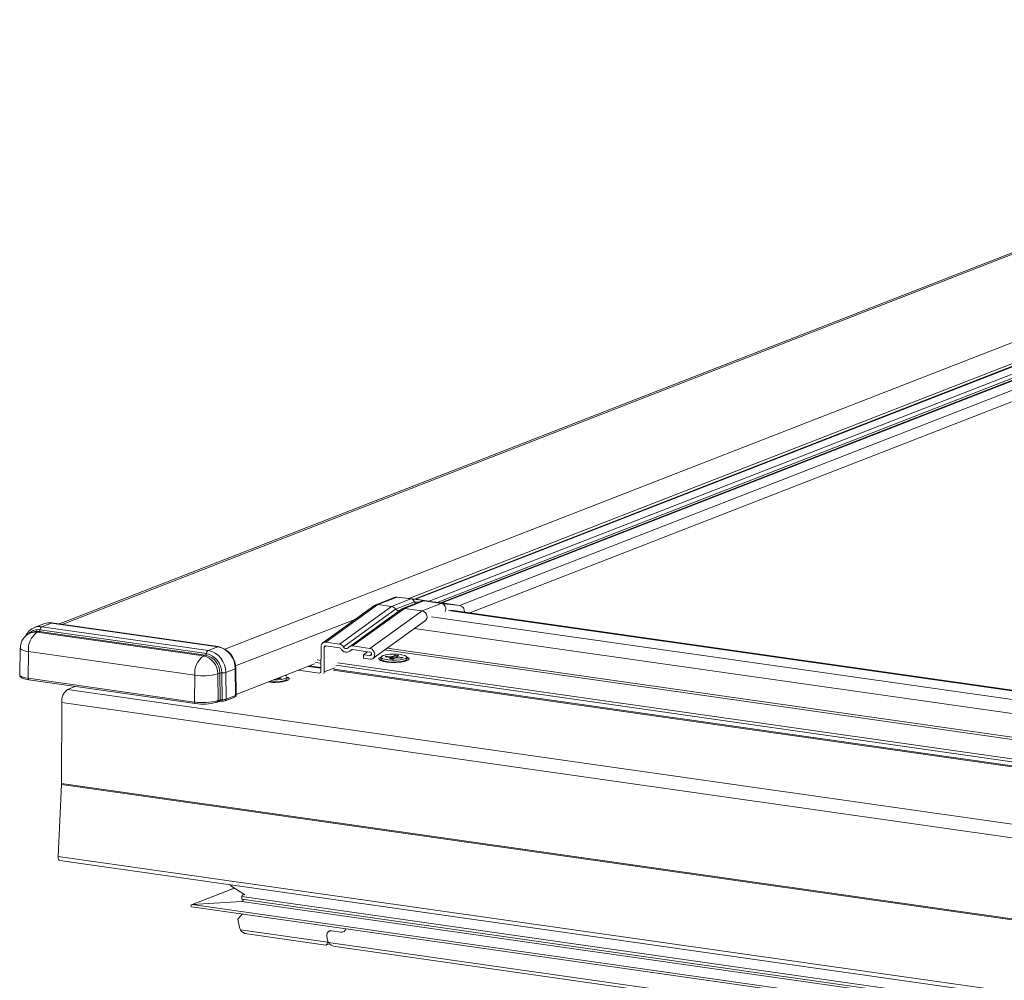
# Model space of a CAD drawing. Units: millimetres. Extents: x -23272466 to 44913, y -22484615 to 188.
# Drawn here: x -23270176 to -23270150, y -22484487 to -22484462 of the extents above; entities that cross this region are included whole.
import ezdxf

# ---------------------------------------------------------------- set-up
doc = ezdxf.new("R2010")
doc.units = ezdxf.units.MM
doc.layers.get('0').update_dxf_attribs({"lineweight": 20})

# ---------------------------------------------------------------- blocks, each defined once
blk = doc.blocks.new('izo CP FT+')
at = {"color": 152, "linetype": 'Continuous', "lineweight": 13}
for p, q in [((-23266796.38, -22487493.43), (-23266996.05, -22487571.23)), ((-23266796.27, -22487493.47), (-23266995.9, -22487571.24)), ((-23266795.52, -22487494.16), (-23266994.06, -22487571.51)), ((-23266795.32, -22487494.64), (-23266993.02, -22487571.67)), ((-23266794.94, -22487494.77), (-23266992.49, -22487571.73)), ((-23266794.83, -22487494.8), (-23266992.34, -22487571.75)), ((-23266793.88, -22487495.69), (-23266989.98, -22487572.09)), ((-23266988.62, -22487573.09), (-23266793.77, -22487497.18)), ((-23266914.34, -22487524.17), (-23267043.71, -22487574.57)), ((-23267043.33, -22487574.63), (-23266914.73, -22487524.52)), ((-23267021.5, -22487577.94), (-23266883.2, -22487524.06)), ((-23266996.79, -22487571.14), (-23266881.49, -22487526.22)), ((-23266998.65, -22487570.98), (-23267001.24, -22487571.99)), ((-23266998.36, -22487570.95), (-23267000.96, -22487571.96)), ((-23266995.92, -22487571.24), (-23266998.38, -22487570.95)), ((-23266996.52, -22487571.21), (-23266998.36, -22487570.95)), ((-23266998.36, -22487570.95), (-23266995.9, -22487571.24)), ((-23267001.35, -22487572.05), (-23267008.34, -22487577.11)), ((-23267000.96, -22487571.96), (-23267007.94, -22487577.02)), ((-23266999.11, -22487572.23), (-23267006.1, -22487577.28)), ((-23267000.96, -22487571.96), (-23266999.11, -22487572.23)), ((-23266996.52, -22487571.21), (-23266999.11, -22487572.23)), ((-23266996.02, -22487571.58), (-23266998.58, -22487572.58)), ((-23266995.09, -22487571.49), (-23266997.67, -22487572.5)), ((-23266994.8, -22487571.46), (-23266997.39, -22487572.47)), ((-23266996.52, -22487571.21), (-23266994.06, -22487571.51)), ((-23266996.02, -22487571.58), (-23266995.47, -22487571.64)), ((-23266995.9, -22487571.24), (-23266995.92, -22487571.24)), ((-23266994.06, -22487571.51), (-23266995.9, -22487571.24)), ((-23266992.44, -22487571.8), (-23266995.03, -22487572.81)), ((-23266992.35, -22487571.75), (-23266994.81, -22487571.46)), ((-23266992.44, -22487571.8), (-23266994.8, -22487571.46)), ((-23266994.8, -22487571.46), (-23266992.34, -22487571.75)), ((-23266992.44, -22487571.8), (-23266989.98, -22487572.09)), ((-23266992.34, -22487571.75), (-23266992.35, -22487571.75)), ((-23266989.98, -22487572.09), (-23266992.34, -22487571.75)), ((-23266998.58, -22487572.58), (-23267005.58, -22487577.64)), ((-23266997.78, -22487572.56), (-23267004.78, -22487577.62)), ((-23266997.39, -22487572.47), (-23267004.38, -22487577.52)), ((-23266995.03, -22487572.81), (-23267002.02, -22487577.86)), ((-23266997.39, -22487572.47), (-23266995.03, -22487572.81)), ((-23266736.44, -22487610.3), (-23266993.75, -22487573.62)), ((-23266734.6, -22487609.38), (-23266991.46, -22487572.76)), ((-23266734.46, -22487609.32), (-23266991.18, -22487572.73)), ((-23267045.79, -22487574.55), (-23267047.08, -22487575.05)), ((-23267047.08, -22487575.05), (-23267047.02, -22487575.03)), ((-23267044.79, -22487574.44), (-23267046.07, -22487574.94)), ((-23267046.07, -22487574.94), (-23267023.74, -22487578.12)), ((-23267045.7, -22487574.51), (-23267045.79, -22487574.55)), ((-23267022.46, -22487577.62), (-23267044.79, -22487574.44)), ((-23267022.39, -22487577.61), (-23267044.72, -22487574.43)), ((-23267020.06, -22487580.2), (-23267003.93, -22487573.92)), ((-23267001.62, -22487579.2), (-23266994.58, -22487574.1)), ((-23266994.63, -22487574.14), (-23266994.53, -22487574.1)), ((-23267047.53, -22487575.76), (-23267047.58, -22487575.78)), ((-23267047.26, -22487575.65), (-23267047.53, -22487575.76)), ((-23267046.71, -22487575.67), (-23267046.43, -22487575.56)), ((-23267024.38, -22487578.85), (-23267046.71, -22487575.67)), ((-23267024.1, -22487578.75), (-23267046.43, -22487575.56)), ((-23267046.31, -22487575.35), (-23267023.98, -22487578.54)), ((-23266738.6, -22487611.86), (-23266996.05, -22487575.16)), ((-23267022.46, -22487577.62), (-23267023.74, -22487578.12)), ((-23267008.6, -22487580.95), (-23267008.59, -22487577.59)), ((-23267008.59, -22487577.59), (-23267008.59, -22487577.59)), ((-23267008.16, -22487577.7), (-23267008.17, -22487581.01)), ((-23267007.88, -22487577.5), (-23267008.16, -22487577.7)), ((-23267006.1, -22487577.28), (-23267007.94, -22487577.02)), ((-23267007.94, -22487577.49), (-23267006.1, -22487577.76)), ((-23267002.02, -22487577.86), (-23267004.38, -22487577.52)), ((-23267048.97, -22487577.81), (-23267049.04, -22487581.39)), ((-23267047.87, -22487578.27), (-23267047.91, -22487581.86)), ((-23267047.87, -22487578.27), (-23267025.54, -22487581.45)), ((-23267024.38, -22487578.85), (-23267024.1, -22487578.75)), ((-23267004.71, -22487578.23), (-23267004.4, -22487578)), ((-23267004.47, -22487578.02), (-23267004.55, -22487578.07)), ((-23267004.38, -22487578), (-23267002.02, -22487578.34)), ((-23267002.33, -22487578.29), (-23267002.88, -22487578.69)), ((-23267002.88, -22487579.17), (-23267002.88, -22487578.69)), ((-23267002.02, -22487578.81), (-23267002.88, -22487578.69)), ((-23267001.81, -22487578.67), (-23267002.02, -22487578.81)), ((-23267000.54, -22487579.02), (-23267000.54, -22487579.26)), ((-23266742.61, -22487614.76), (-23267000.06, -22487578.06)), ((-23267000, -22487578.98), (-23266999.86, -22487578.88)), ((-23266999.2, -22487579.05), (-23267000, -22487578.98)), ((-23266999.86, -22487578.88), (-23266999.05, -22487578.95)), ((-23266999.86, -22487578.88), (-23266999.8, -22487579)), ((-23266742.25, -22487614.5), (-23266999.7, -22487577.8)), ((-23266999.2, -22487579.05), (-23266999.12, -22487579.08)), ((-23266999.05, -22487578.95), (-23266998.89, -22487578.93)), ((-23266999.05, -22487578.95), (-23266999.05, -22487579.3)), ((-23266998.9, -22487579.26), (-23266998.89, -22487578.93)), ((-23266998.89, -22487578.93), (-23266998.62, -22487578.74)), ((-23266998.69, -22487579.12), (-23266998.62, -22487578.74)), ((-23266998.62, -22487578.74), (-23266998.2, -22487578.78)), ((-23266998.2, -22487578.78), (-23266998.47, -22487578.96)), ((-23266998.39, -22487579), (-23266998.47, -22487578.96)), ((-23266998.47, -22487579.11), (-23266998.47, -22487578.96)), ((-23266998.39, -22487579), (-23266997.58, -22487579.07)), ((-23266998.39, -22487579.11), (-23266998.39, -22487579)), ((-23266997.58, -22487579.07), (-23266997.73, -22487579.17)), ((-23266997.04, -22487579.27), (-23266997.04, -22487579.03)), ((-23267019.99, -22487584.03), (-23267009.48, -22487579.93)), ((-23267008.6, -22487580.52), (-23267010.35, -22487580.27)), ((-23267008.6, -22487580.4), (-23267010.13, -22487580.19)), ((-23267008.6, -22487579.84), (-23267009.39, -22487579.72)), ((-23267008.6, -22487579.48), (-23267009.12, -22487579.4)), ((-23266742.59, -22487617.75), (-23267006.6, -22487580.12)), ((-23266740.35, -22487617.71), (-23267006.32, -22487579.8)), ((-23267002.88, -22487579.17), (-23267002.02, -22487579.29)), ((-23267000.51, -22487579.34), (-23267000.38, -22487579.49)), ((-23266999.39, -22487579.27), (-23266999.12, -22487579.08)), ((-23266998.96, -22487579.31), (-23266999.39, -22487579.27)), ((-23266999.12, -22487579.08), (-23266999.12, -22487579.29)), ((-23266998.69, -22487579.12), (-23266998.96, -22487579.31)), ((-23266998.53, -22487579.1), (-23266998.69, -22487579.12)), ((-23266997.73, -22487579.17), (-23266998.53, -22487579.1)), ((-23266997.23, -22487579.53), (-23266997.08, -22487579.36)), ((-23266997.21, -22487579.5), (-23266997.22, -22487579.53)), ((-23266997.14, -22487579.4), (-23266997.04, -22487579.27)), ((-23267025.54, -22487581.45), (-23267025.58, -22487585.05)), ((-23267022.45, -22487581.28), (-23267022.18, -22487581.17)), ((-23267022.41, -22487584.87), (-23267022.45, -22487581.28)), ((-23267022.13, -22487584.76), (-23267022.18, -22487581.17)), ((-23267021.91, -22487581.14), (-23267021.87, -22487584.74)), ((-23267020.1, -22487580.58), (-23267021.39, -22487581.08)), ((-23267021.39, -22487581.08), (-23267021.34, -22487584.68)), ((-23267020.06, -22487584.18), (-23267020.1, -22487580.58)), ((-23267019.99, -22487584.12), (-23267020.03, -22487580.52)), ((-23267013.14, -22487581.93), (-23267013.14, -22487581.69)), ((-23267008.82, -22487581.16), (-23267011.6, -22487580.76)), ((-23267008.65, -22487581.09), (-23267008.82, -22487581.16)), ((-23267006.74, -22487580.45), (-23267008.17, -22487581.01)), ((-23266743.89, -22487618.26), (-23267006.96, -22487580.76)), ((-23266743.66, -22487618.17), (-23267006.85, -22487580.65)), ((-23267047.91, -22487581.86), (-23267025.58, -22487585.05)), ((-23267047.82, -22487582.07), (-23267025.47, -22487585.25)), ((-23267041.58, -22487582.96), (-23267042.62, -22487583.36)), ((-23267014.24, -22487581.93), (-23267014.46, -22487581.87)), ((-23267013.91, -22487581.86), (-23267014.24, -22487581.93)), ((-23267014.21, -22487581.78), (-23267013.91, -22487581.86)), ((-23267013.33, -22487582.19), (-23267013.18, -22487582.01)), ((-23267013.31, -22487582.16), (-23267013.32, -22487582.19)), ((-23266728.28, -22487628.16), (-23267042.62, -22487583.36)), ((-23267021.34, -22487584.68), (-23267020.06, -22487584.18)), ((-23267043.39, -22487585.12), (-23267043.42, -22487595.99)), ((-23266729.05, -22487629.92), (-23267043.39, -22487585.12)), ((-23267022.53, -22487585.08), (-23267022.26, -22487584.97)), ((-23267022.41, -22487584.87), (-23267022.13, -22487584.76)), ((-23267021.46, -22487584.89), (-23267020.18, -22487584.39)), ((-23267043.43, -22487596.12), (-23267043.89, -22487605.77)), ((-23266729.09, -22487640.92), (-23267043.43, -22487596.12)), ((-23266729.08, -22487640.8), (-23267043.42, -22487595.99)), ((-23266729.55, -22487650.58), (-23267043.89, -22487605.77)), ((-23267043.66, -22487606.32), (-23266729.32, -22487651.13)), ((-23267020.23, -22487610.03), (-23267025.96, -22487612.26)), ((-23267025.87, -22487612.24), (-23267020.21, -22487610.04)), ((-23267020.8, -22487609.58), (-23267020.71, -22487609.71)), ((-23267020.71, -22487609.71), (-23267018.83, -22487610.95)), ((-23267025.87, -22487612.24), (-23267019.22, -22487611.81)), ((-23266725.49, -22487653.01), (-23267019.22, -22487611.14)), ((-23267019.22, -22487611.52), (-23267019.22, -22487611.14)), ((-23266725.49, -22487653.38), (-23267019.22, -22487611.52)), ((-23267019.22, -22487611.81), (-23267019.06, -22487611.75)), ((-23266725.49, -22487653.68), (-23267019.22, -22487611.81)), ((-23267018.94, -22487610.88), (-23267019.02, -22487610.91)), ((-23267025.93, -22487612.53), (-23266723.8, -22487655.6)), ((-23266723.81, -22487655.3), (-23267025.87, -22487612.24)), ((-23267019.75, -22487614.19), (-23267019.15, -22487613.5)), ((-23267019.75, -22487614.19), (-23267019.52, -22487615.32)), ((-23267007.7, -22487617.3), (-23267019.41, -22487615.63)), ((-23267007.43, -22487615.79), (-23267007.48, -22487615.81)), ((-23267005.94, -22487615.94), (-23267007.13, -22487615.77)), ((-23267005.93, -22487615.94), (-23267007.13, -22487615.77)), ((-23267007.13, -22487615.77), (-23267007.12, -22487615.77)), ((-23267005.94, -22487615.94), (-23267005.93, -22487615.94)), ((-23267005.58, -22487615.91), (-23267005.55, -22487615.89)), ((-23267018.49, -22487616.18), (-23267007.93, -22487617.69)), ((-23267007.81, -22487616.55), (-23267007.71, -22487617)), ((-23266735.88, -22487656.05), (-23267007.6, -22487617.32)), ((-23267007.88, -22487617.68), (-23267007.45, -22487617.51)), ((-23267006.68, -22487617.87), (-23266736.11, -22487656.43))]:
    blk.add_line(p, q, dxfattribs=at)
at = {"color": 152, "linetype": 'Continuous', "lineweight": 13, "flags": 128}
for points in [[(-23266998.36, -22487570.95), (-23266998.6, -22487570.97), (-23266998.65, -22487570.99)], [(-23267001.34, -22487572.06), (-23267001.2, -22487571.98), (-23267000.96, -22487571.96)], [(-23266994.8, -22487571.46), (-23266994.95, -22487571.46), (-23266995.09, -22487571.49)], [(-23266995.03, -22487572.81), (-23266994.79, -22487572.89), (-23266994.57, -22487573.07), (-23266994.42, -22487573.31), (-23266994.38, -22487573.45), (-23266994.36, -22487573.59), (-23266994.36, -22487573.72), (-23266994.4, -22487573.85), (-23266994.53, -22487574.06), (-23266994.59, -22487574.09)], [(-23267044.79, -22487574.44), (-23267044.74, -22487574.43), (-23267044.72, -22487574.43)], [(-23267022.46, -22487577.62), (-23267022.41, -22487577.61), (-23267022.39, -22487577.61)], [(-23267047.87, -22487578.27), (-23267048.22, -22487578.21), (-23267048.52, -22487578.13), (-23267048.75, -22487578.04), (-23267048.9, -22487577.94), (-23267048.96, -22487577.84), (-23267048.97, -22487577.81)], [(-23267002.02, -22487579.29), (-23267001.8, -22487579.28), (-23267001.61, -22487579.19), (-23267001.47, -22487579.02), (-23267001.39, -22487578.81), (-23267001.38, -22487578.57), (-23267001.44, -22487578.34), (-23267001.57, -22487578.13), (-23267001.74, -22487577.97), (-23267001.95, -22487577.87), (-23267002.02, -22487577.86)], [(-23267002.02, -22487578.34), (-23267001.95, -22487578.36), (-23267001.88, -22487578.41), (-23267001.83, -22487578.48), (-23267001.81, -22487578.56), (-23267001.81, -22487578.64), (-23267001.83, -22487578.71), (-23267001.87, -22487578.77), (-23267001.93, -22487578.8), (-23267002, -22487578.82), (-23267002.02, -22487578.81)], [(-23267000.54, -22487579.02), (-23267000.67, -22487579.08), (-23267000.81, -22487579.22), (-23267000.78, -22487579.36), (-23267000.56, -22487579.49), (-23267000.19, -22487579.61), (-23266999.7, -22487579.69), (-23266999.12, -22487579.74), (-23266998.52, -22487579.74), (-23266997.94, -22487579.7), (-23266997.44, -22487579.62), (-23266997.05, -22487579.52)], [(-23266998.23, -22487578.64), (-23266998.8, -22487578.62), (-23266999.37, -22487578.64), (-23266999.88, -22487578.7), (-23267000.26, -22487578.8), (-23267000.49, -22487578.92), (-23267000.54, -22487579.06), (-23267000.39, -22487579.19), (-23267000.07, -22487579.3), (-23266999.62, -22487579.38), (-23266999.07, -22487579.43), (-23266998.5, -22487579.43), (-23266997.95, -22487579.39), (-23266997.5, -22487579.3), (-23266997.19, -22487579.19), (-23266997.05, -22487579.06), (-23266997.1, -22487578.93), (-23266997.33, -22487578.8), (-23266997.73, -22487578.7), (-23266998.23, -22487578.64)], [(-23266997.05, -22487579.52), (-23266996.82, -22487579.39), (-23266996.77, -22487579.24), (-23266996.9, -22487579.11), (-23266997.04, -22487579.03)], [(-23267000.54, -22487579.26), (-23267000.52, -22487579.33), (-23267000.33, -22487579.46), (-23266999.97, -22487579.57), (-23266999.49, -22487579.64), (-23266998.93, -22487579.68), (-23266998.36, -22487579.67), (-23266997.83, -22487579.61), (-23266997.41, -22487579.52), (-23266997.14, -22487579.4)], [(-23266998.5, -22487579.72), (-23266998.58, -22487579.72), (-23266999.1, -22487579.72), (-23266999.6, -22487579.68), (-23267000.02, -22487579.62), (-23267000.28, -22487579.55), (-23267000.39, -22487579.5), (-23267000.39, -22487579.5)], [(-23266997.19, -22487579.51), (-23266997.19, -22487579.51), (-23266997.23, -22487579.53), (-23266997.25, -22487579.54)], [(-23267049.04, -22487581.39), (-23267049.04, -22487581.42), (-23267048.97, -22487581.53), (-23267048.82, -22487581.63), (-23267048.58, -22487581.72), (-23267048.28, -22487581.8), (-23267047.91, -22487581.86)], [(-23267049.03, -22487581.4), (-23267049, -22487581.58), (-23267048.87, -22487581.73), (-23267048.65, -22487581.86), (-23267048.25, -22487581.99), (-23267047.8, -22487582.07)], [(-23267015.02, -22487582.09), (-23267014.45, -22487582.08), (-23267013.93, -22487582.03), (-23267013.51, -22487581.94), (-23267013.24, -22487581.82), (-23267013.14, -22487581.69), (-23267013.24, -22487581.55), (-23267013.42, -22487581.47)], [(-23267013.15, -22487582.18), (-23267012.92, -22487582.05), (-23267012.87, -22487581.9), (-23267013, -22487581.77), (-23267013.14, -22487581.69)], [(-23267008.21, -22487581.24), (-23267008.18, -22487581.15), (-23267008.17, -22487581.01)], [(-23267047.91, -22487581.86), (-23267047.9, -22487581.96), (-23267047.88, -22487582.02), (-23267047.84, -22487582.06), (-23267047.79, -22487582.06)], [(-23267015.56, -22487582.3), (-23267015.45, -22487582.31), (-23267014.88, -22487582.34), (-23267014.32, -22487582.32), (-23267013.81, -22487582.25), (-23267013.42, -22487582.15), (-23267013.2, -22487582.03), (-23267013.14, -22487581.93)], [(-23267013.29, -22487582.17), (-23267013.29, -22487582.17), (-23267013.33, -22487582.19), (-23267013.35, -22487582.2)], [(-23267025.58, -22487585.05), (-23267025.57, -22487585.14), (-23267025.55, -22487585.21), (-23267025.51, -22487585.25), (-23267025.46, -22487585.24)], [(-23267021.87, -22487584.74), (-23267021.87, -22487584.78), (-23267021.87, -22487584.83), (-23267021.86, -22487584.86), (-23267021.85, -22487584.89), (-23267021.85, -22487584.91), (-23267021.84, -22487584.93), (-23267021.83, -22487584.93), (-23267021.82, -22487584.92)], [(-23267043.89, -22487605.77), (-23267043.88, -22487606), (-23267043.82, -22487606.19), (-23267043.72, -22487606.3), (-23267043.66, -22487606.32)]]:
    blk.add_lwpolyline(points, dxfattribs=at)
at = {"color": 152, "linetype": 'Continuous', "lineweight": 13}
for centre, radius, start, end in [((-23266999.25, -22487573), 0.79, 32.796, 80.0483), ((-23266996.63, -22487571.89), 0.685, 27.1659, 80.3483), ((-23266995.63, -22487571.38), 0.443, 206.9706, 244.6139), ((-23266994.15, -22487572.14), 0.635, 62.7827, 81.6183), ((-23266992.6, -22487572.54), 0.762, 330.9817, 77.6853), ((-23266990.15, -22487572.89), 0.819, 352.829, 77.6584), ((-23266998.16, -22487572.32), 0.494, 211.4919, 273.1755), ((-23266997.48, -22487572.98), 0.513, 80.3871, 126.2409), ((-23267046.42, -22487576.91), 1.96, 107.3819, 159.8208), ((-23267046.36, -22487576.9), 1.98, 81.4907, 109.3722), ((-23267045.76, -22487575.39), 0.548, 123.7098, 176.0741), ((-23267045.08, -22487576.4), 1.98, 81.5016, 108.214), ((-23267045.05, -22487576.11), 1.71, 78.7846, 111.94), ((-23267046.81, -22487577.78), 2.14, 109.814, 180.9021), ((-23267044.96, -22487578.01), 2.92, 126.8214, 185.0998), ((-23267046.57, -22487577.06), 1.73, 81.4428, 136.6466), ((-23267046.95, -22487577.27), 1.62, 81.4677, 111.1377), ((-23267046.67, -22487577.16), 1.62, 81.4667, 111.1377), ((-23267046.58, -22487575.33), 0.274, 303.7179, 356.0701), ((-23267023.09, -22487580.54), 2.99, 359.1218, 77.7849), ((-23267022.95, -22487580.47), 2.91, 358.9191, 78.9749), ((-23267008, -22487577.6), 0.585, 84.156, 179.5822), ((-23267007.97, -22487577.69), 0.194, 83.4867, 184.4384), ((-23267006.23, -22487578.02), 0.749, 30.2906, 79.8083), ((-23267005.21, -22487577.46), 0.418, 205.8454, 317.9302), ((-23267004.46, -22487578.06), 0.541, 81.3083, 143.4677), ((-23267022.63, -22487581.19), 2.92, 126.8318, 185.1004), ((-23267024.9, -22487581.24), 2.44, 359.1205, 77.7864), ((-23267024.25, -22487578.52), 0.274, 303.7179, 356.0701), ((-23267024.62, -22487581.13), 2.44, 359.1205, 77.7865), ((-23267023.43, -22487578.57), 0.548, 123.7098, 176.0741), ((-23267024.54, -22487581.1), 2.62, 359.1206, 77.7865), ((-23267024.37, -22487581.04), 2.99, 359.1217, 77.785), ((-23267006.14, -22487578), 0.248, 30.0633, 80.0384), ((-23267005.18, -22487577.53), 0.826, 204.7508, 319.0248), ((-23267004.41, -22487578.18), 0.181, 81.4354, 143.3391), ((-23266998.46, -22487575.66), 4.06, 269.3467, 287.263), ((-23267024.4, -22487574.21), 7.33, 261.0495, 285.393), ((-23267021.96, -22487581.91), 0.766, 86.3968, 106.3505), ((-23267021.82, -22487579.61), 1.53, 266.389, 286.3546), ((-23267020.12, -22487580.5), 0.0863, 277.6531, 341.9697), ((-23267008.8, -22487580.96), 0.197, 264.2699, 4.9261), ((-23267014.87, -22487576.11), 6.3, 262.4204, 285.8518), ((-23267014.93, -22487576.13), 6.26, 263.2133, 272.943), ((-23267014.56, -22487578.32), 4.06, 269.3456, 287.2648), ((-23267041.44, -22487584.93), 1.96, 126.9628, 185.5677), ((-23267020.26, -22487584.13), 0.266, 286.51, 2.4766), ((-23267020.27, -22487584.2), 0.211, 294.1656, 3.913), ((-23267024.41, -22487577.6), 7.53, 261.0471, 285.3951), ((-23267024.41, -22487578.61), 6.72, 261.0481, 285.3934), ((-23267022.6, -22487584.91), 0.18, 261.4968, 291.1063), ((-23267022.62, -22487584.88), 0.211, 294.1839, 3.8971), ((-23267022.34, -22487584.77), 0.211, 294.1607, 3.9179), ((-23267021.76, -22487583.94), 0.99, 265.9808, 287.4998), ((-23267021.55, -22487584.69), 0.211, 294.0875, 3.9118), ((-23267046.25, -22487595.98), 2.83, 357.2223, 359.8185)]:
    blk.add_arc(centre, radius, start, end, dxfattribs=at)
for centre, major_axis, ratio, start_param, end_param in [((-23267020.49, -22487584.12), (0.5, 0.002), 0.229741, 5.744384, 6.284954), ((-23267021.92, -22487585.04), (0.5, -0.002), 0.234077, 1.373674, 2.604634), ((-23267021.92, -22487584.8), (0.25, -0.005), 0.242662, 1.377583, 2.608542), ((-23267021.77, -22487584.62), (0.5, 0.002), 0.229741, 4.513424, 5.744384), ((-23267018.88, -22487611.12), (0.342, 0.039), 0.704262, 1.487458, 3.058255), ((-23267019.22, -22487611.66), (0.205, 0.024), 0.704262, 4.629051, 7.224195), ((-23267025.87, -22487612.39), (0.205, 0.024), 0.704262, 1.484482, 4.355827), ((-23267018.66, -22487615.44), (-0.695, 0.766), 0.701612, 0.868921, 1.217987), ((-23267018.12, -22487615.23), (1.37, 0.16), 0.704262, 3.40732, 4.355827), ((-23267006.95, -22487616.67), (-0.695, 0.766), 0.701612, 5.58131, 7.152106), ((-23267006.94, -22487616.67), (-0.695, 0.766), 0.701612, 5.58131, 6.943557), ((-23267006.12, -22487615.04), (-0.695, 0.766), 0.701612, 2.439717, 3.645108), ((-23267006.12, -22487615.04), (-0.695, 0.766), 0.701612, 2.439717, 3.64063), ((-23267008.03, -22487616.66), (-0.12, 1.02), 0.318427, 3.058255, 4.006761), ((-23267006.86, -22487617.12), (-0.695, 0.766), 0.701612, 0.868921, 1.217987), ((-23267008.57, -22487616.88), (-0.695, 0.766), 0.701612, 3.661448, 4.010514), ((-23267006.31, -22487616.91), (1.37, 0.16), 0.704262, 3.40732, 4.355827)]:
    blk.add_ellipse(centre, major_axis=major_axis, ratio=ratio, start_param=start_param, end_param=end_param, dxfattribs=at)

msp = doc.modelspace()

# ---------------------------------------------------------------- block references
at = {"ltscale": 10, "xscale": 0.2, "yscale": 0.2, "zscale": 0.2}
msp.add_blockref('izo CP FT+', (-18616766.209, -17986962.9), dxfattribs=at)

doc.saveas('drawing.dxf')
